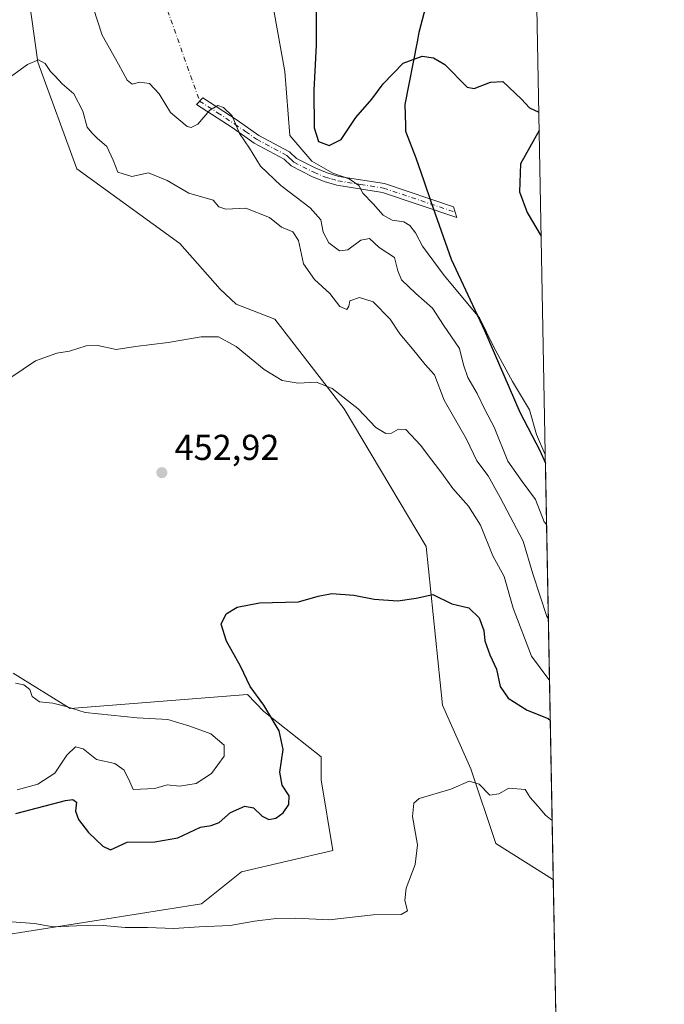
# Model space of a CAD drawing. Units: metres. Extents: x 628810 to 632291, y 4681037 to 4683414.
# Drawn here: x 632110 to 632289, y 4682704 to 4682978 of the extents above; entities that cross this region are included whole.
import ezdxf

# ---------------------------------------------------------------- set-up
doc = ezdxf.new("R2010")
doc.units = ezdxf.units.M
doc.header["$MEASUREMENT"] = 0
doc.linetypes.add('DGN Style 4', pattern=[2.6384748266838614, 1.318413404963828, -0.6592067024819142, 0.001648016756204785, -0.6592067024819142])
for name, color, linetype, lineweight in [('Arbolado forestal CxS', 92, 'Continuous', 0), ('Camino Cxs', 7, 'Continuous', 0), ('Camino eje', 30, 'DGN Style 4', 13), ('Camino eje virtual', 6, 'DGN Style 4', 0), ('Comarca', 135, 'Continuous', 13), ('Comarca CxS', 21, 'Continuous', 0), ('Comunidad autónoma', 142, 'Continuous', 30), ('Comunidad Autónoma CxS', 142, 'Continuous', 0), ('Cultivos herbáceos CxS', 92, 'Continuous', 0), ('Curva de nivel maestra', 30, 'Continuous', 30), ('Curva de nivel normal', 30, 'Continuous', 0), ('Espacio natural protegido', 121, 'Continuous', 13), ('Espacio natural protegido CxS', 121, 'Continuous', 0), ('Municipio', 91, 'Continuous', 13), ('Municipio CxS', 4, 'Continuous', 0), ('Provincia', 7, 'Continuous', 0), ('Provincia CxS', 1, 'Continuous', 0), ('Punto de cota en terreno', 7, 'Continuous', 0), ('Rótulo de punto de cota en terreno', 7, 'Continuous', 0), ('Suelo desnudo CxS', 253, 'Continuous', 0)]:
    doc.layers.add(name, color=color, linetype=linetype, lineweight=lineweight)
doc.styles.add('Style-Arial', font='txt')

# ---------------------------------------------------------------- blocks, each defined once
blk = doc.blocks.new('*U8')
at = {"layer": 'Cultivos herbáceos CxS', "color": 92, "linetype": 'Continuous', "lineweight": 0}
for points in [[(632111.1608999996, 4682994.8815, 462.0773999999947), (632115.1064999999, 4682966.2567, 460.325800000006), (632125.9593000002, 4682936.643300001, 458.8007000000071), (632154.5701000001, 4682915.9145, 457.8935999999958), (632165.8026999999, 4682903.170499999, 456.1655000000028), (632170.2528999997, 4682899.0165, 455.9330999999948), (632180.9335000003, 4682894.8629, 456.3378999999986), (632200.2178999997, 4682869.941099999, 454.8105000000069), (632223.0623000005, 4682831.668500001, 451.618100000007), (632227.5758999997, 4682787.590700001, 447.399900000004), (632235.4675000003, 4682769.822899999, 445.7934999999998), (632242.3733000001, 4682749.093699999, 443.0170999999973), (632258.1595000002, 4682739.2227, 442.4747000000062), (632258.3569, 4682738.964500001, 442.4468999999954), (632260.3203999996, 4682634.715399999, 438.3141000000033)], [(632104.3318999996, 4682723.421499999, 444.5497000000032), (632160.5673000002, 4682732.305299999, 446.2948999999935), (632171.7133, 4682741.274300001, 446.8849000000046), (632197.1007000003, 4682747.1281, 446.5926000000036), (632193.8404999999, 4682766.813899999, 447.7238999999972), (632193.8136999998, 4682773.1699, 447.9272999999957), (632177.8778999997, 4682785.7983, 450.5016000000033), (632173.3926999997, 4682790.544299999, 450.476800000004), (632124.0636999998, 4682786.595699999, 454.3173999999999), (632108.2789000003, 4682796.466499999, 454.8411000000052)]]:
    blk.add_polyline3d(points, dxfattribs=at)
blk = doc.blocks.new('5PATER')
at = {"layer": 'Punto de cota en terreno', "linetype": 'Continuous', "lineweight": 0}
h = blk.add_hatch(color=51, dxfattribs=at)
edge = h.paths.add_edge_path()
edge.add_ellipse((0, 0), major_axis=(-0.1095731443231308, -0.1110710700762829), ratio=0.9994222409660322, start_angle=0, end_angle=360)

msp = doc.modelspace()

# ---------------------------------------------------------------- linework, layer by layer
at = {"layer": 'Arbolado forestal CxS', "color": 92, "linetype": 'Continuous', "lineweight": 0, "extrusion": (0.0006199365581144915, -0.03291342272017284, 0.9994580142674864), "elevation": -153290.7999538209, "flags": 128}
msp.add_lwpolyline([(720331.7216450325, 4667861.639824566), (720331.7216450325, 4667485.316061961)], dxfattribs=at)
at = {"layer": 'Arbolado forestal CxS', "color": 92, "linetype": 'Continuous', "lineweight": 0}
for points in [[(632251.2736999998, 4683115.0175, 454.8350999999967), (632258.3569, 4682738.964500001, 442.4468999999954), (632258.1595000002, 4682739.2227, 442.4747000000062), (632242.3733000001, 4682749.093699999, 443.0170999999973), (632235.4675000003, 4682769.822899999, 445.7934999999998), (632227.5758999997, 4682787.590700001, 447.399900000004), (632223.0623000005, 4682831.668500001, 451.618100000007), (632200.2178999997, 4682869.941099999, 454.8105000000069), (632180.9335000003, 4682894.8629, 456.3378999999986), (632170.2528999997, 4682899.0165, 455.9330999999948), (632165.8026999999, 4682903.170499999, 456.1655000000028), (632154.5701000001, 4682915.9145, 457.8935999999958), (632125.9593000002, 4682936.643300001, 458.8007000000071), (632115.1064999999, 4682966.2567, 460.325800000006), (632111.1608999996, 4682994.8815, 462.0773999999947)], [(632111.1608999996, 4682994.8815, 462.0773999999947), (632115.1064999999, 4682966.2567, 460.325800000006), (632125.9593000002, 4682936.643300001, 458.8007000000071), (632154.5701000001, 4682915.9145, 457.8935999999958), (632165.8026999999, 4682903.170499999, 456.1655000000028), (632170.2528999997, 4682899.0165, 455.9330999999948), (632180.9335000003, 4682894.8629, 456.3378999999986), (632200.2178999997, 4682869.941099999, 454.8105000000069), (632223.0623000005, 4682831.668500001, 451.618100000007), (632227.5758999997, 4682787.590700001, 447.399900000004), (632235.4675000003, 4682769.822899999, 445.7934999999998), (632242.3733000001, 4682749.093699999, 443.0170999999973), (632258.1595000002, 4682739.2227, 442.4747000000062), (632258.3569, 4682738.964500001, 442.4468999999954)]]:
    msp.add_polyline3d(points, dxfattribs=at)
at = {"layer": 'Camino Cxs', "color": 7, "linetype": 'Continuous', "lineweight": 0}
msp.add_polyline3d([(632231.1151000002, 4682924.5551, 472.1766999999964), (632231.5800999999, 4682923.0801, 472.1748999999982), (632210.8601000002, 4682930.0801, 471.5902999999962), (632198.2001, 4682932.050100001, 469.8629999999976), (632194.6501000002, 4682933.130100001, 469.4744000000064), (632191.2901, 4682934.520099999, 469.1089999999967), (632185.5401, 4682937.420100001, 467.6695999999939), (632183.5900999998, 4682939.3201, 467.4885000000068), (632175.2301000003, 4682943.770099999, 465.5439000000042), (632169.1101000002, 4682948.0701, 465.1728000000003), (632159.1801000005, 4682954.550100001, 466.7868000000017), (632160.9401000004, 4682956.4001, 467.402900000001), (632170.5100999996, 4682950.130100001, 465.5396000000038), (632176.5401, 4682945.9001, 465.8905999999988), (632185.0701000001, 4682941.360099999, 468.903999999995), (632187.0100999996, 4682939.4801, 469.1875), (632192.3400999998, 4682936.790100001, 470.3754000000045), (632195.5000999998, 4682935.4801, 470.8770999999979), (632198.7500999998, 4682934.5001, 471.2436000000016), (632211.4600999998, 4682932.5101, 470.9906999999948), (632230.6501000002, 4682926.030099999, 472.1527999999962)], close=True, dxfattribs=at)
msp.add_polyline3d([(632231.1151000002, 4682924.5551, 472.1766999999964), (632231.5800999999, 4682923.0801, 472.1748999999982), (632210.8601000002, 4682930.0801, 471.5902999999962), (632198.2001, 4682932.050100001, 469.8629999999976), (632194.6501000002, 4682933.130100001, 469.4744000000064), (632191.2901, 4682934.520099999, 469.1089999999967), (632185.5401, 4682937.420100001, 467.6695999999939), (632183.5900999998, 4682939.3201, 467.4885000000068), (632175.2301000003, 4682943.770099999, 465.5439000000042), (632169.1101000002, 4682948.0701, 465.1728000000003), (632159.1801000005, 4682954.550100001, 466.7868000000017), (632160.9401000004, 4682956.4001, 467.402900000001), (632170.5100999996, 4682950.130100001, 465.5396000000038), (632176.5401, 4682945.9001, 465.8905999999988), (632185.0701000001, 4682941.360099999, 468.903999999995), (632187.0100999996, 4682939.4801, 469.1875), (632192.3400999998, 4682936.790100001, 470.3754000000045), (632195.5000999998, 4682935.4801, 470.8770999999979), (632198.7500999998, 4682934.5001, 471.2436000000016), (632211.4600999998, 4682932.5101, 470.9906999999948), (632230.6501000002, 4682926.030099999, 472.1527999999962), (632231.1151000002, 4682924.5551, 472.1766999999964)], dxfattribs=at)
at = {"layer": 'Camino eje', "color": 30, "linetype": 'DGN Style 4', "lineweight": 13}
msp.add_polyline3d([(632160.0601000005, 4682955.475099999, 466.9671999999992), (632165.0251000002, 4682952.235099999, 465.7550999999949), (632169.8101000005, 4682949.100099999, 465.3604999999953), (632172.8251, 4682946.985099999, 465.4009999999981), (632175.8850999996, 4682944.835100001, 465.7185999999929), (632184.3300999999, 4682940.340100001, 468.1211000000039), (632185.3000999996, 4682939.4001, 468.3243999999977), (632186.2751000002, 4682938.450099999, 468.343200000003), (632191.8151000004, 4682935.655099999, 469.7102000000014), (632195.0751, 4682934.3051, 470.1594000000041), (632196.7001, 4682933.815099999, 470.3512000000047), (632198.4751000004, 4682933.2751, 470.4189000000042), (632204.8051000005, 4682932.290100001, 470.5053000000044), (632211.1601, 4682931.295100001, 471.3215000000055), (632231.1151000002, 4682924.5551, 472.1766999999964)], dxfattribs=at)
at = {"layer": 'Camino eje virtual', "color": 6, "linetype": 'DGN Style 4', "lineweight": 0, "extrusion": (-0.04172752156535699, -0.02403728662612741, 0.998839838410376), "elevation": -138477.5901103605, "flags": 128}
msp.add_lwpolyline([(-3742374.737359906, 2881992.090526962), (-3742372.254710699, 2881994.88977674), (-3742287.81090999, 2881979.257171154)], dxfattribs=at)
at = {"layer": 'Comarca', "color": 135, "linetype": 'Continuous', "lineweight": 13, "flags": 128}
for points in [[(632225.2680000007, 4683000.513900002), (632225.1919999998, 4682990.473000002), (632221.0281000015, 4682974.5126)], [(632221.0281000015, 4682974.5126), (632220.5121000003, 4682971.907000001)], [(632220.5121000003, 4682971.907000001), (632217.0620000004, 4682954.487000001), (632217.2663000019, 4682948.632300003)], [(632217.2663000019, 4682948.632300003), (632217.3186857145, 4682947.121971429)], [(632217.3186857145, 4682947.121971429), (632220.1200000006, 4682939.673000002), (632222.3392000011, 4682933.261900002)], [(632222.3392000011, 4682933.261900002), (632224.4050000015, 4682927.293999998), (632230.022, 4682911.509000001), (632239.2677000011, 4682891.7225)], [(632239.2677000011, 4682891.7225), (632240.4631000003, 4682888.955200001)], [(632240.4631000003, 4682888.955200001), (632249.0730000016, 4682869.022000002), (632254.5976000011, 4682858.323400003)], [(632254.5976000011, 4682858.323400003), (632254.5999000019, 4682858.318900002), (632256.174428859, 4682854.833014725)]]:
    msp.add_lwpolyline(points, dxfattribs=at)
at = {"layer": 'Comarca CxS', "color": 21, "linetype": 'Continuous', "lineweight": 0, "flags": 128}
msp.add_lwpolyline([(632225.1919999992, 4682990.473), (632221.0280714271, 4682974.512571431), (632220.5120914237, 4682971.907001698), (632217.0619999998, 4682954.486999999), (632217.2662894429, 4682948.632299634), (632217.3184758041, 4682947.123726504), (632217.3189285713, 4682947.120999999), (632220.12, 4682939.673000001), (632222.3392034126, 4682933.261901182), (632224.405000001, 4682927.293999999), (632230.0219999994, 4682911.509000001), (632239.2677142863, 4682891.722499999), (632240.4630963478, 4682888.955198424), (632249.073000001, 4682869.022000001), (632254.5975514243, 4682858.323426557), (632254.5998571436, 4682858.318928572), (632256.1743457407, 4682854.833330057), (632289.210000983, 4681100.92998319)], dxfattribs=at)
at = {"layer": 'Comunidad autónoma', "color": 142, "linetype": 'Continuous', "lineweight": 30, "flags": 128}
for points in [[(632225.2680000007, 4683000.513900002), (632225.1919999998, 4682990.473000002), (632221.0281000015, 4682974.5126)], [(632221.0281000015, 4682974.5126), (632220.5121000003, 4682971.907000001)], [(632220.5121000003, 4682971.907000001), (632217.0620000004, 4682954.487000001), (632217.2663000019, 4682948.632300003)], [(632217.2663000019, 4682948.632300003), (632217.3186857145, 4682947.121971429)], [(632217.3186857145, 4682947.121971429), (632220.1200000006, 4682939.673000002), (632222.3392000011, 4682933.261900002)], [(632222.3392000011, 4682933.261900002), (632224.4050000015, 4682927.293999998), (632230.022, 4682911.509000001), (632239.2677000011, 4682891.7225)], [(632239.2677000011, 4682891.7225), (632240.4631000003, 4682888.955200001)], [(632240.4631000003, 4682888.955200001), (632249.0730000016, 4682869.022000002), (632254.5976000011, 4682858.323400003)], [(632254.5976000011, 4682858.323400003), (632254.5999000019, 4682858.318900002), (632256.174428859, 4682854.833014725)]]:
    msp.add_lwpolyline(points, dxfattribs=at)
at = {"layer": 'Comunidad Autónoma CxS', "color": 142, "linetype": 'Continuous', "lineweight": 0, "flags": 128}
msp.add_lwpolyline([(632225.1919999992, 4682990.473), (632221.0280714271, 4682974.512571431), (632220.5120914237, 4682971.907001698), (632217.0619999998, 4682954.486999999), (632217.2662894429, 4682948.632299634), (632217.3184758041, 4682947.123726504), (632217.3189285713, 4682947.120999999), (632220.12, 4682939.673000001), (632222.3392034126, 4682933.261901182), (632224.405000001, 4682927.293999999), (632230.0219999994, 4682911.509000001), (632239.2677142863, 4682891.722499999), (632240.4630963478, 4682888.955198424), (632249.073000001, 4682869.022000001), (632254.5975514243, 4682858.323426557), (632254.5998571436, 4682858.318928572), (632256.1743457407, 4682854.833330057), (632289.210000983, 4681100.92998319)], dxfattribs=at)
at = {"layer": 'Cultivos herbáceos CxS', "color": 92, "linetype": 'Continuous', "lineweight": 0, "extrusion": (0.0007458443249170109, -0.03959743585866233, 0.9992154356242013), "elevation": -184510.7898063847, "flags": 128}
msp.add_lwpolyline([(720333.1238211554, 4666355.215088505), (720333.1238211554, 4666250.86572849)], dxfattribs=at)
at = {"layer": 'Cultivos herbáceos CxS', "color": 92, "linetype": 'Continuous', "lineweight": 0}
for points in [[(632111.1608999996, 4682994.8815, 462.0773999999947), (632115.1064999999, 4682966.2567, 460.325800000006), (632125.9593000002, 4682936.643300001, 458.8007000000071), (632154.5701000001, 4682915.9145, 457.8935999999958), (632165.8026999999, 4682903.170499999, 456.1655000000028), (632170.2528999997, 4682899.0165, 455.9330999999948), (632180.9335000003, 4682894.8629, 456.3378999999986), (632200.2178999997, 4682869.941099999, 454.8105000000069), (632223.0623000005, 4682831.668500001, 451.618100000007), (632227.5758999997, 4682787.590700001, 447.399900000004), (632235.4675000003, 4682769.822899999, 445.7934999999998), (632242.3733000001, 4682749.093699999, 443.0170999999973), (632258.1595000002, 4682739.2227, 442.4747000000062), (632258.3569, 4682738.964500001, 442.4468999999954)], [(632104.3318999996, 4682723.421499999, 444.5497000000032), (632160.5673000002, 4682732.305299999, 446.2948999999935), (632171.7133, 4682741.274300001, 446.8849000000046), (632197.1007000003, 4682747.1281, 446.5926000000036), (632193.8404999999, 4682766.813899999, 447.7238999999972), (632193.8136999998, 4682773.1699, 447.9272999999957), (632177.8778999997, 4682785.7983, 450.5016000000033), (632173.3926999997, 4682790.544299999, 450.476800000004), (632124.0636999998, 4682786.595699999, 454.3173999999999), (632108.2789000003, 4682796.466499999, 454.8411000000052)]]:
    msp.add_polyline3d(points, dxfattribs=at)
at = {"layer": 'Curva de nivel maestra', "color": 30, "linetype": 'Continuous', "lineweight": 30, "flags": 128}
for points, elevation in [([(632192.4400000004, 4682981.5601), (632192.4800000006, 4682971.040100001), (632191.8300000001, 4682958.530099999), (632191.8700000001, 4682948.0001), (632193.0999999996, 4682944.190099999), (632196.0700000003, 4682943.1501), (632199.4199999999, 4682944.800100001), (632203.4500000002, 4682950.850099999), (632207.9699999997, 4682956.030099999), (632211.1100000005, 4682960.2401), (632216.5999999996, 4682965.9801), (632221.9400000004, 4682967.9101), (632225.1100000005, 4682967.4801), (632228.1799999997, 4682965.6501), (632234.4199999999, 4682959.340100001), (632236.4000000004, 4682958.960100001), (632240.9199999999, 4682960.700099999), (632244.3799999999, 4682960.940099999), (632249.54, 4682956.030099999), (632251.7400000002, 4682953.620100001), (632254.3376000002, 4682952.352600001)], 475), ([(632254.4334000006, 4682947.267200001), (632249.2300000006, 4682937.9801), (632249, 4682930.190099999), (632251.1399999997, 4682924.4801), (632254.9857000001, 4682917.9442)], 475), ([(632109.0199999996, 4682757.4301), (632122.8300000001, 4682761.040100001), (632124.8799999999, 4682761.370100001), (632125.9000000004, 4682760.600099999), (632125.5700000003, 4682758.100099999), (632126.4400000004, 4682755.800100001), (632129.1900000004, 4682752.1601), (632133.1600000003, 4682748.370100001), (632135.2800000003, 4682747.360099999), (632139.9299999997, 4682749.4801), (632147.6600000003, 4682749.5801), (632154.0599999997, 4682750.6501), (632160.3099999997, 4682753.600099999), (632163.2800000003, 4682754.100099999), (632165.4699999997, 4682754.9301), (632168.7000000002, 4682757.700099999), (632172.6600000003, 4682759.5001), (632175.0199999996, 4682759.0601), (632177.4299999997, 4682756.7301), (632179.3399999999, 4682755.7601), (632181.2800000003, 4682756.140100001), (632183.2599999999, 4682757.600099999), (632184.9000000004, 4682759.920100001), (632184.9500000002, 4682762.340100001), (632183.0599999997, 4682765.300100001), (632182.4100000003, 4682768.890100001), (632183.3099999997, 4682775.2401), (632182.1500000004, 4682780.440099999), (632177.8799999999, 4682787.5801), (632174.1600000003, 4682792.7501), (632171.4100000003, 4682798.4101), (632167.5, 4682805.370100001), (632166.0999999996, 4682810.0601), (632167.4800000006, 4682812.970100001), (632170.5300000003, 4682814.8101), (632176.7400000002, 4682815.970100001), (632187.54, 4682816.3101), (632193.0599999997, 4682817.840100001), (632196.7999999998, 4682818.5801), (632202.8899999997, 4682818.1601), (632208.5800000001, 4682817.020099999), (632215.1500000004, 4682816.520099999), (632220.29, 4682817.3301), (632224.8899999997, 4682818.270099999), (632230.1200000001, 4682815.700099999), (632234.8700000001, 4682814.640100001), (632237.7400000002, 4682811.870100001), (632239.0700000003, 4682808.340100001), (632239.3799999999, 4682805.4301), (632240.7400000002, 4682801.520099999), (632242.5800000001, 4682797.5801), (632243.6399999997, 4682792.7601), (632245.79, 4682789.5001), (632251.0999999996, 4682786.190099999), (632256.9000000004, 4682783.860099999), (632257.5193999996, 4682783.424699999)], 450)]:
    msp.add_lwpolyline(points, dxfattribs=dict(at, elevation=elevation))
at = {"layer": 'Curva de nivel normal', "color": 30, "linetype": 'Continuous', "lineweight": 0, "flags": 128}
for points, elevation in [([(632130.5199999996, 4682981.5001), (632133.0199999996, 4682973.800100001), (632137.5700000003, 4682965.7401), (632139.9400000004, 4682961.300100001), (632141.3499999996, 4682960.200099999), (632143.4100000003, 4682960.720100001), (632146.1100000005, 4682960.370100001), (632148.8099999997, 4682957.4801), (632151.9400000004, 4682952.3201), (632156.6299999999, 4682948.420100001), (632157.7699999996, 4682948.0701), (632159.6100000005, 4682949.040100001), (632162.9500000002, 4682952.940099999), (632165.1299999999, 4682954.220100001), (632166.6799999997, 4682953.720100001), (632169.0899999999, 4682951.340100001), (632171.1699999999, 4682946.450099999), (632173.9500000002, 4682942.380100001), (632176.9800000006, 4682937.340100001), (632182.6200000001, 4682931.9901), (632190.7599999999, 4682925.790100001), (632193.7400000002, 4682922.440099999), (632194.3799999999, 4682919.020099999), (632195.9699999997, 4682916.040100001), (632198.9100000003, 4682913.870100001), (632201.2599999999, 4682914.110099999), (632204.8499999996, 4682916.8201), (632207.25, 4682917.300100001), (632209.9299999997, 4682914.800100001), (632214.2300000006, 4682911.9901), (632215.1500000004, 4682908.270099999), (632216.1799999997, 4682905.780099999), (632220.1200000001, 4682902.020099999), (632224.8200000003, 4682897.940099999), (632227.8300000001, 4682893.170100001), (632232.29, 4682886.670100001), (632233.4400000004, 4682882.1501), (632234.5899999999, 4682878.630100001), (632237.1900000004, 4682874.140100001), (632239.3499999996, 4682869.700099999), (632241.9500000002, 4682864.800100001), (632245.7599999999, 4682855.350099999), (632249.7100000001, 4682849.7601), (632253.4400000004, 4682844.7601), (632255.79, 4682838.5001), (632256.4965000004, 4682837.7323)], 465), ([(632256.1300999997, 4682857.1875), (632256, 4682857.380100001), (632253.7000000002, 4682862.7401), (632251.79, 4682869.640100001), (632247.0300000003, 4682877.550100001), (632241.8399999999, 4682887.030099999), (632237.8399999999, 4682895.170100001), (632228.0700000003, 4682907.020099999), (632222.04, 4682915.110099999), (632220.1100000005, 4682918.8101), (632218.5199999996, 4682920.9001), (632216.79, 4682921.860099999), (632213.5999999996, 4682922.380100001), (632211.1200000001, 4682923.770099999), (632208.2800000003, 4682926.940099999), (632205.4699999997, 4682929.8301), (632204.3300000001, 4682931.9801), (632201.6500000004, 4682933.8301), (632197.0599999997, 4682935.460100001), (632191.2999999998, 4682938.800100001), (632185.1500000004, 4682945.850099999), (632183.75, 4682963.670100001), (632180.7000000002, 4682980.6501)], 470), ([(632105.8899999997, 4682961.040100001), (632112.2800000003, 4682965.640100001), (632115.2800000003, 4682966.880100001), (632117.1600000003, 4682965.920100001), (632118.5899999999, 4682963.670100001), (632119.9699999997, 4682962.340100001), (632121.8600000005, 4682960.2301), (632125.1299999999, 4682957.5001), (632127.6200000001, 4682952.6501), (632128.8099999997, 4682948.1801), (632130.1200000001, 4682946.6801), (632131.6399999997, 4682945.130100001), (632134.2599999999, 4682942.8301), (632136.0199999996, 4682939.050100001), (632137.3600000005, 4682935.700099999), (632141.2599999999, 4682934.530099999), (632145.8799999999, 4682935.5601), (632151.0199999996, 4682933.390100001), (632157.1200000001, 4682929.8301), (632163.8099999997, 4682927.890100001), (632165.3700000001, 4682926.0801), (632167.3600000005, 4682925.390100001), (632172.9500000002, 4682925.6501), (632179.4900000002, 4682923.110099999), (632182.7999999998, 4682920.460100001), (632186, 4682919.0801), (632187.54, 4682916.7301), (632188.9400000004, 4682910.210100001), (632191.9800000006, 4682905.870100001), (632196.2699999996, 4682901.940099999), (632199.04, 4682898.360099999), (632200.9900000002, 4682897.4901), (632201.5800000001, 4682898.5001), (632201.8099999997, 4682899.9301), (632204.4900000002, 4682900.880100001), (632208.2699999996, 4682899.6501), (632213.0199999996, 4682894.870100001), (632215.6799999997, 4682890.770099999), (632219.2100000001, 4682886.620100001), (632222.7599999999, 4682882.270099999), (632225.3099999997, 4682879.350099999), (632228.0099999999, 4682872.340100001), (632234.2699999996, 4682861.460100001), (632237.1500000004, 4682855.4801), (632240.2199999997, 4682851.2601), (632243.5700000003, 4682845.280099999), (632249.9600000001, 4682833.170100001), (632252.6299999999, 4682824.0701), (632256.6100000005, 4682812.1601), (632256.9889000002, 4682811.590299999)], 460), ([(632107.5800000001, 4682878.6501), (632114.4699999997, 4682883.280099999), (632120.3899999997, 4682885.4301), (632123.9100000003, 4682885.970100001), (632128.5899999999, 4682887.420100001), (632131.8200000003, 4682887.4901), (632136.8399999999, 4682886.450099999), (632142.2599999999, 4682887.280099999), (632151.3300000001, 4682888.360099999), (632160.4900000002, 4682889.920100001), (632165.3300000001, 4682889.890100001), (632170.2400000002, 4682887.210100001), (632178.0499999998, 4682880.8101), (632182.9699999997, 4682877.790100001), (632187.5, 4682877.020099999), (632192.5199999996, 4682877.340100001), (632196.8700000001, 4682875.5701), (632204.1799999997, 4682869.890100001), (632209.0099999999, 4682864.720100001), (632211.8600000005, 4682863.0601), (632213.4199999999, 4682863.190099999), (632215.3399999999, 4682864.2501), (632217.3700000001, 4682864.1801), (632221.4699999997, 4682859.840100001), (632224.5700000003, 4682855.610099999), (632227.4199999999, 4682852.020099999), (632230.4100000003, 4682847.790100001), (632234.8300000001, 4682842.840100001), (632238.1200000001, 4682837.540100001), (632241.5599999997, 4682829.100099999), (632244.6699999999, 4682823.3101), (632247.2100000001, 4682814.520099999), (632252.2999999998, 4682801.190099999), (632257.1500000004, 4682794.6601), (632257.3099999997, 4682794.5426)], 455), ([(632109.4000000004, 4682764.020099999), (632115.0800000001, 4682765.640100001), (632119.8300000001, 4682768.620100001), (632123.1600000003, 4682773.630100001), (632125.5899999999, 4682776.0101), (632127.6900000004, 4682775.390100001), (632131.4299999997, 4682772.420100001), (632136.54, 4682771.380100001), (632139.1399999997, 4682769.4901), (632140.7199999997, 4682766.210100001), (632141.5999999996, 4682764.0801), (632147.6600000003, 4682764.4301), (632151.0899999999, 4682765.4101), (632154.4600000001, 4682765.0701), (632159.0800000001, 4682765.800100001), (632163.3499999996, 4682768.5701), (632166.8600000005, 4682773.350099999), (632166.8700000001, 4682776.470100001), (632163.2100000001, 4682779.610099999), (632157.3399999999, 4682781.690099999), (632151.2300000006, 4682783.600099999), (632142.7599999999, 4682784.0701), (632128.2300000006, 4682785.5101), (632122.9500000002, 4682787.190099999), (632119.2800000003, 4682788.0801), (632115.5999999996, 4682788.5001), (632113.5599999997, 4682789.9801), (632112.8899999997, 4682791.880100001), (632111.1799999997, 4682793.200099999), (632108.9400000004, 4682793.6801)], 455), ([(632106.6100000005, 4682727.4101), (632114.2000000002, 4682726.9001), (632119.3499999996, 4682725.920100001), (632125.8700000001, 4682726.2401), (632133.2999999998, 4682726.270099999), (632139.3499999996, 4682725.790100001), (632145.6100000005, 4682725.800100001), (632152.9500000002, 4682725.520099999), (632159.9500000002, 4682725.9301), (632168.6100000005, 4682726.270099999), (632175.3499999996, 4682727.4801), (632181.3099999997, 4682728.290100001), (632186.7199999997, 4682728.3101), (632196.04, 4682727.9301), (632208.2699999996, 4682729.2401), (632216.0899999999, 4682729.370100001), (632217.8099999997, 4682730.4301), (632217.0800000001, 4682733.300100001), (632217.4900000002, 4682736.6801), (632219.9400000004, 4682743.2301), (632220.5899999999, 4682748.780099999), (632219.2199999997, 4682756.610099999), (632219.6299999999, 4682760.3301), (632221.1200000001, 4682761.5801), (632229.9199999999, 4682764.2301), (632234.9900000002, 4682766.4101), (632237.75, 4682765.630100001), (632240.7300000006, 4682762.5701), (632243.2000000002, 4682762.940099999), (632246, 4682764.470100001), (632250.5499999998, 4682764.0701), (632251.9400000004, 4682761.9301), (632254.1399999997, 4682759.380100001), (632256.1500000004, 4682756.940099999), (632258.0449000001, 4682755.528000001)], 445)]:
    msp.add_lwpolyline(points, dxfattribs=dict(at, elevation=elevation))
at = {"layer": 'Espacio natural protegido', "color": 121, "linetype": 'Continuous', "lineweight": 13, "flags": 128}
for points in [[(632225.2680000007, 4683000.513900002), (632225.1877000016, 4682990.4738), (632221.0281000015, 4682974.5126)], [(632225.2680000007, 4683000.513900002), (632225.1919999998, 4682990.473000002), (632221.0281000015, 4682974.5126)], [(632225.2680000007, 4683000.513900002), (632225.1919999998, 4682990.473000002), (632221.0281000015, 4682974.5126)], [(632221.0281000015, 4682974.5126), (632220.5121000003, 4682971.907000001)], [(632221.0281000015, 4682974.5126), (632220.5121000003, 4682971.907000001)], [(632221.0281000015, 4682974.5126), (632220.5121000003, 4682971.907000001)], [(632220.5121000003, 4682971.907000001), (632217.0620000004, 4682954.487000001), (632217.2663000019, 4682948.632300003)], [(632220.5121000003, 4682971.907000001), (632217.0620000004, 4682954.487000001), (632217.2663000019, 4682948.632300003)], [(632220.5121000003, 4682971.907000001), (632217.0676000003, 4682954.4938), (632217.2663000019, 4682948.632300003)], [(632217.2663000019, 4682948.632300003), (632217.3186857145, 4682947.121971429)], [(632217.2663000019, 4682948.632300003), (632217.3186857145, 4682947.121971429)], [(632217.2663000019, 4682948.632300003), (632217.3186857145, 4682947.121971429)], [(632217.3186857145, 4682947.121971429), (632220.1174000015, 4682939.673600002), (632222.3392000011, 4682933.261900002)], [(632217.3186857145, 4682947.121971429), (632220.1200000006, 4682939.673000002), (632222.3392000011, 4682933.261900002)], [(632217.3186857145, 4682947.121971429), (632220.1200000006, 4682939.673000002), (632222.3392000011, 4682933.261900002)], [(632222.3392000011, 4682933.261900002), (632224.4050000015, 4682927.293999998), (632230.022, 4682911.509000001), (632239.2677000011, 4682891.7225)], [(632222.3392000011, 4682933.261900002), (632224.4050000015, 4682927.293999998), (632230.022, 4682911.509000001), (632239.2677000011, 4682891.7225)], [(632222.3392000011, 4682933.261900002), (632224.4074000008, 4682927.293500001), (632230.0272000004, 4682911.503400002), (632239.2677000011, 4682891.7225)], [(632239.2677000011, 4682891.7225), (632240.4631000003, 4682888.955200001)], [(632239.2677000011, 4682891.7225), (632240.4631000003, 4682888.955200001)], [(632239.2677000011, 4682891.7225), (632240.4631000003, 4682888.955200001)], [(632240.4631000003, 4682888.955200001), (632249.0730000016, 4682869.022000002), (632254.5976000011, 4682858.323400003)], [(632240.4631000003, 4682888.955200001), (632249.0730000016, 4682869.022000002), (632254.5976000011, 4682858.323400003)], [(632240.4631000003, 4682888.955200001), (632249.0768000013, 4682869.022899999), (632254.5976000011, 4682858.323400003)], [(632254.5976000011, 4682858.323400003), (632254.5999000019, 4682858.318900002), (632256.174428859, 4682854.833014725)], [(632254.5976000011, 4682858.323400003), (632254.5999000019, 4682858.318900002), (632256.174428859, 4682854.833014725)], [(632254.5976000011, 4682858.323400003), (632254.5999000019, 4682858.318900002), (632256.174428859, 4682854.833014725)]]:
    msp.add_lwpolyline(points, dxfattribs=at)
at = {"layer": 'Espacio natural protegido CxS', "color": 121, "linetype": 'Continuous', "lineweight": 0, "flags": 128}
for points in [[(632225.1919999992, 4682990.473), (632221.0280714271, 4682974.512571431), (632220.5120914237, 4682971.907001698), (632217.0619999998, 4682954.486999999), (632217.2662894429, 4682948.632299634), (632217.3184758041, 4682947.123726504), (632217.3189285713, 4682947.120999999), (632220.12, 4682939.673000001), (632222.3392034126, 4682933.261901182), (632224.405000001, 4682927.293999999), (632230.0219999994, 4682911.509000001), (632239.2677142863, 4682891.722499999), (632240.4630963478, 4682888.955198424), (632249.073000001, 4682869.022000001), (632254.5975514243, 4682858.323426557), (632254.5998571436, 4682858.318928572), (632256.1743457407, 4682854.833330057), (632289.210000983, 4681100.92998319)], [(632225.1919999992, 4682990.473), (632221.0280714271, 4682974.512571431), (632220.5120914237, 4682971.907001698), (632217.0619999998, 4682954.486999999), (632217.2662894429, 4682948.632299634), (632217.3184758041, 4682947.123726504), (632217.3189285713, 4682947.120999999), (632220.12, 4682939.673000001), (632222.3392034126, 4682933.261901182), (632224.405000001, 4682927.293999999), (632230.0219999994, 4682911.509000001), (632239.2677142863, 4682891.722499999), (632240.4630963478, 4682888.955198424), (632249.073000001, 4682869.022000001), (632254.5975514243, 4682858.323426557), (632254.5998571436, 4682858.318928572), (632256.1743457407, 4682854.833330057), (632289.210000983, 4681100.92998319)], [(632225.1876999988, 4682990.4738), (632221.0280714271, 4682974.512571431), (632220.5120914237, 4682971.907001698), (632217.0675999997, 4682954.493799999), (632217.2662894429, 4682948.632299634), (632217.3184758041, 4682947.123726504), (632217.3189285713, 4682947.120999999), (632220.117400001, 4682939.6736), (632222.3392034126, 4682933.261901182), (632224.4074000003, 4682927.293500001), (632230.0271999999, 4682911.503400001), (632239.2677142863, 4682891.722499999), (632240.4630963478, 4682888.955198424), (632249.0768000007, 4682869.0229), (632254.5975514243, 4682858.323426557), (632254.5998571436, 4682858.318928572), (632256.1743457407, 4682854.833330057), (632289.210000983, 4681100.92998319)]]:
    msp.add_lwpolyline(points, dxfattribs=at)
at = {"layer": 'Municipio', "color": 91, "linetype": 'Continuous', "lineweight": 13, "flags": 128}
for points in [[(632225.2680000007, 4683000.513900002), (632225.1919999998, 4682990.473000002), (632221.0281000015, 4682974.5126)], [(632221.0281000015, 4682974.5126), (632220.5121000003, 4682971.907000001)], [(632220.5121000003, 4682971.907000001), (632217.0620000004, 4682954.487000001), (632217.2663000019, 4682948.632300003)], [(632217.2663000019, 4682948.632300003), (632217.3186857145, 4682947.121971429)], [(632217.3186857145, 4682947.121971429), (632220.1200000006, 4682939.673000002), (632222.3392000011, 4682933.261900002)], [(632222.3392000011, 4682933.261900002), (632224.4050000015, 4682927.293999998), (632230.022, 4682911.509000001), (632239.2677000011, 4682891.7225)], [(632239.2677000011, 4682891.7225), (632240.4631000003, 4682888.955200001)], [(632240.4631000003, 4682888.955200001), (632249.0730000016, 4682869.022000002), (632254.5976000011, 4682858.323400003)], [(632254.5976000011, 4682858.323400003), (632254.5999000019, 4682858.318900002), (632256.174428859, 4682854.833014725)]]:
    msp.add_lwpolyline(points, dxfattribs=at)
at = {"layer": 'Municipio CxS', "color": 4, "linetype": 'Continuous', "lineweight": 0, "flags": 128}
msp.add_lwpolyline([(632225.1919999992, 4682990.473), (632221.0280714271, 4682974.512571431), (632220.5120914237, 4682971.907001698), (632217.0619999998, 4682954.486999999), (632217.2662894429, 4682948.632299634), (632217.3184758041, 4682947.123726504), (632217.3189285713, 4682947.120999999), (632220.12, 4682939.673000001), (632222.3392034126, 4682933.261901182), (632224.405000001, 4682927.293999999), (632230.0219999994, 4682911.509000001), (632239.2677142863, 4682891.722499999), (632240.4630963478, 4682888.955198424), (632249.073000001, 4682869.022000001), (632254.5975514243, 4682858.323426557), (632254.5998571436, 4682858.318928572), (632256.1743457407, 4682854.833330057), (632289.210000983, 4681100.92998319)], dxfattribs=at)
at = {"layer": 'Provincia', "color": 7, "linetype": 'Continuous', "lineweight": 0, "flags": 128}
for points in [[(632225.2680000007, 4683000.513900002), (632225.1919999998, 4682990.473000002), (632221.0281000015, 4682974.5126)], [(632221.0281000015, 4682974.5126), (632220.5121000003, 4682971.907000001)], [(632220.5121000003, 4682971.907000001), (632217.0620000004, 4682954.487000001), (632217.2663000019, 4682948.632300003)], [(632217.2663000019, 4682948.632300003), (632217.3186857145, 4682947.121971429)], [(632217.3186857145, 4682947.121971429), (632220.1200000006, 4682939.673000002), (632222.3392000011, 4682933.261900002)], [(632222.3392000011, 4682933.261900002), (632224.4050000015, 4682927.293999998), (632230.022, 4682911.509000001), (632239.2677000011, 4682891.7225)], [(632239.2677000011, 4682891.7225), (632240.4631000003, 4682888.955200001)], [(632240.4631000003, 4682888.955200001), (632249.0730000016, 4682869.022000002), (632254.5976000011, 4682858.323400003)], [(632254.5976000011, 4682858.323400003), (632254.5999000019, 4682858.318900002), (632256.174428859, 4682854.833014725)]]:
    msp.add_lwpolyline(points, dxfattribs=at)
at = {"layer": 'Provincia CxS', "color": 1, "linetype": 'Continuous', "lineweight": 0, "flags": 128}
msp.add_lwpolyline([(632225.1919999992, 4682990.473), (632221.0280714271, 4682974.512571431), (632220.5120914237, 4682971.907001698), (632217.0619999998, 4682954.486999999), (632217.2662894429, 4682948.632299634), (632217.3184758041, 4682947.123726504), (632217.3189285713, 4682947.120999999), (632220.12, 4682939.673000001), (632222.3392034126, 4682933.261901182), (632224.405000001, 4682927.293999999), (632230.0219999994, 4682911.509000001), (632239.2677142863, 4682891.722499999), (632240.4630963478, 4682888.955198424), (632249.073000001, 4682869.022000001), (632254.5975514243, 4682858.323426557), (632254.5998571436, 4682858.318928572), (632256.1743457407, 4682854.833330057), (632289.210000983, 4681100.92998319)], dxfattribs=at)
at = {"layer": 'Suelo desnudo CxS', "color": 253, "linetype": 'Continuous', "lineweight": 0}
for points in [[(632108.2789000003, 4682796.466499999, 454.8411000000052), (632124.0636999998, 4682786.595699999, 454.3173999999999), (632173.3926999997, 4682790.544299999, 450.476800000004), (632177.8778999997, 4682785.7983, 450.5016000000033), (632193.8136999998, 4682773.1699, 447.9272999999957), (632193.8404999999, 4682766.813899999, 447.7238999999972), (632197.1007000003, 4682747.1281, 446.5926000000036), (632171.7133, 4682741.274300001, 446.8849000000046), (632160.5673000002, 4682732.305299999, 446.2948999999935), (632104.3318999996, 4682723.421499999, 444.5497000000032)], [(632104.3318999996, 4682723.421499999, 444.5497000000032), (632160.5673000002, 4682732.305299999, 446.2948999999935), (632171.7133, 4682741.274300001, 446.8849000000046), (632197.1007000003, 4682747.1281, 446.5926000000036), (632193.8404999999, 4682766.813899999, 447.7238999999972), (632193.8136999998, 4682773.1699, 447.9272999999957), (632177.8778999997, 4682785.7983, 450.5016000000033), (632173.3926999997, 4682790.544299999, 450.476800000004), (632124.0636999998, 4682786.595699999, 454.3173999999999), (632108.2789000003, 4682796.466499999, 454.8411000000052)]]:
    msp.add_polyline3d(points, dxfattribs=at)

# ---------------------------------------------------------------- block references
at = {"layer": 'Cultivos herbáceos CxS', "color": 92, "linetype": 'Continuous', "lineweight": 0}
msp.add_blockref('*U8', (0, 0), dxfattribs=at)
at = {"layer": 'Punto de cota en terreno', "color": 7, "linetype": 'Continuous', "lineweight": 0, "xscale": 10, "yscale": 10, "zscale": 10}
msp.add_blockref('5PATER', (632149.5800000001, 4682852.180000001, 452.9199999999983), dxfattribs=at)

# ---------------------------------------------------------------- texts
at = {"layer": 'Rótulo de punto de cota en terreno', "color": 7, "linetype": 'Continuous', "lineweight": 0, "style": 'Style-Arial'}
msp.add_text('452,92', height=7.000000000000002, dxfattribs=at).set_placement((632153.1078000005, 4682855.707800001))

doc.saveas('drawing.dxf')
